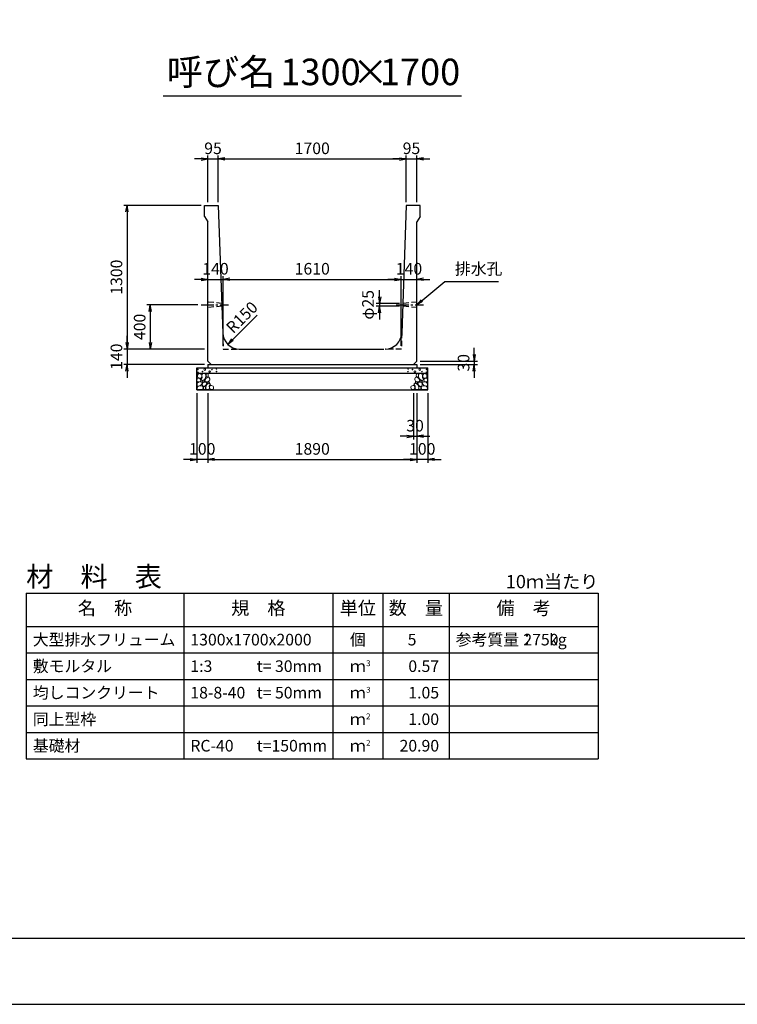
# Model space of a CAD drawing. Units: millimetres. Extents: x 0 to 25230, y 0 to 17820.
# Drawn here: x 8469 to 14960, y 0 to 8910 of the extents above; entities that cross this region are included whole.
import ezdxf
from ezdxf.enums import TextEntityAlignment as Align

# ---------------------------------------------------------------- set-up
doc = ezdxf.new("R2010")
doc.units = ezdxf.units.MM
doc.header["$LTSCALE"] = 30
doc.header["$PDMODE"] = 3
doc.linetypes.add('CENTER2', pattern=[28.575, 19.05, -3.175, 3.175, -3.175])
doc.linetypes.add('HIDDEN2', pattern=[4.7625, 3.175, -1.5875])
doc.layers.add('D-BMK', color=2, linetype='CENTER2', lineweight=25)
doc.layers.add('D-DCR-HCHn', color=4, linetype='Continuous', lineweight=9)
for name, color, linetype in [('D-MTR', 7, 'Continuous'), ('D-MTR-FRAM', 7, 'Continuous'), ('D-MTR-LINE', 7, 'Continuous'), ('D-MTR-TXT', 7, 'Continuous'), ('D-STR-DIM', 7, 'Continuous'), ('D-STR-STRn', 1, 'Continuous'), ('D-TTL', 2, 'Continuous'), ('D-TTL-TXT', 7, 'Continuous')]:
    doc.layers.add(name, color=color, linetype=linetype)
doc.styles.add('ＭＳ ゴシック', font='MS Gothic.ttf')
doc.dimstyles.new('030', dxfattribs={"dimscale": 30, "dimtxt": 3.5, "dimasz": 2, "dimexe": 1, "dimexo": 1, "dimgap": 1, "dimtad": 1, "dimdec": 0, "dimdsep": 46, "dimtxsty": 'ＭＳ ゴシック', "dimblk": 'OPEN', "dimcen": -1, "dimaunit": 1, "dimadec": 4, "dimazin": 0, "dimtfac": 1, "dimtdec": 0, "dimtix": 1, "dimtmove": 2, "dimatfit": 0, "dimldrblk": 'OPEN', "dimfxl": 1, "dimarcsym": 0})
doc.dimstyles.new('DEFAULT', dxfattribs={"dimtxt": 3.5, "dimasz": 2, "dimexe": 1, "dimexo": 1, "dimgap": 1, "dimtad": 1, "dimdec": 0, "dimdsep": 46, "dimtxsty": 'ＭＳ ゴシック', "dimblk": 'OPEN', "dimcen": -1, "dimaunit": 1, "dimadec": 4, "dimazin": 0, "dimtfac": 1, "dimtdec": 0, "dimtix": 1, "dimtmove": 2, "dimatfit": 0, "dimldrblk": 'OPEN', "dimfxl": 1, "dimarcsym": 0})

# ---------------------------------------------------------------- blocks, each defined once
blk = doc.blocks.new('_Open')
at = {"color": 0, "lineweight": -2}
for p, q in [((-1, 0.17), (0, 0)), ((-1, -0.17), (0, 0)), ((0, 0), (-1, 0))]:
    blk.add_line(p, q, dxfattribs=at)
blk = doc.blocks.new('*D68')
at = {"layer": 'D-STR-DIM', "color": 0, "lineweight": -2, "ltscale": 0.1}
for p, q in [((10170, 5530), (10170, 4900)), ((12060, 5530), (12060, 4900)), ((10230, 4930), (12000, 4930))]:
    blk.add_line(p, q, dxfattribs=at)
at = {"layer": 'Defpoints', "color": 0, "ltscale": 0.1}
for p in [(10170, 5560), (12060, 5560), (12060, 4930)]:
    blk.add_point(p, dxfattribs=at)
at = {"layer": 'D-STR-DIM', "color": 0, "lineweight": -2, "ltscale": 0.1, "xscale": 60, "yscale": 60, "zscale": 60, "rotation": 180}
blk.add_blockref('_Open', (10170, 4930), dxfattribs=at)
at = {"layer": 'D-STR-DIM', "color": 0, "lineweight": -2, "ltscale": 0.1, "xscale": 60, "yscale": 60, "zscale": 60}
blk.add_blockref('_Open', (12060, 4930), dxfattribs=at)
at = {"layer": 'D-STR-DIM', "color": 0, "ltscale": 0.1, "insert": (11115, 5012.5), "char_height": 105, "attachment_point": 5, "style": 'ＭＳ ゴシック'}
blk.add_mtext('1890', dxfattribs=at)
blk = doc.blocks.new('*D69')
at = {"layer": 'D-STR-DIM', "color": 0, "lineweight": -2, "ltscale": 0.1}
for p, q in [((10070, 5530), (10070, 4900)), ((10170, 5530), (10170, 4900)), ((10010, 4930), (9950, 4930)), ((10170, 4930), (10070, 4930)), ((10230, 4930), (10290, 4930))]:
    blk.add_line(p, q, dxfattribs=at)
at = {"layer": 'Defpoints', "color": 0, "ltscale": 0.1}
for p in [(10070, 5560), (10170, 5560), (10070, 4930)]:
    blk.add_point(p, dxfattribs=at)
at = {"layer": 'D-STR-DIM', "color": 0, "lineweight": -2, "ltscale": 0.1, "xscale": 60, "yscale": 60, "zscale": 60}
blk.add_blockref('_Open', (10070, 4930), dxfattribs=at)
at = {"layer": 'D-STR-DIM', "color": 0, "lineweight": -2, "ltscale": 0.1, "xscale": 60, "yscale": 60, "zscale": 60, "rotation": 180}
blk.add_blockref('_Open', (10170, 4930), dxfattribs=at)
at = {"layer": 'D-STR-DIM', "color": 0, "ltscale": 0.1, "insert": (10120, 5012.5), "char_height": 105, "attachment_point": 5, "style": 'ＭＳ ゴシック'}
blk.add_mtext('100', dxfattribs=at)
blk = doc.blocks.new('*D70')
at = {"layer": 'D-STR-DIM', "color": 0, "lineweight": -2, "ltscale": 0.1}
for p, q in [((12060, 5530), (12060, 4900)), ((12160, 5530), (12160, 4900)), ((12000, 4930), (11940, 4930)), ((12160, 4930), (12060, 4930)), ((12220, 4930), (12280, 4930))]:
    blk.add_line(p, q, dxfattribs=at)
at = {"layer": 'Defpoints', "color": 0, "ltscale": 0.1}
for p in [(12060, 5560), (12160, 5560), (12060, 4930)]:
    blk.add_point(p, dxfattribs=at)
at = {"layer": 'D-STR-DIM', "color": 0, "lineweight": -2, "ltscale": 0.1, "xscale": 60, "yscale": 60, "zscale": 60}
blk.add_blockref('_Open', (12060, 4930), dxfattribs=at)
at = {"layer": 'D-STR-DIM', "color": 0, "lineweight": -2, "ltscale": 0.1, "xscale": 60, "yscale": 60, "zscale": 60, "rotation": 180}
blk.add_blockref('_Open', (12160, 4930), dxfattribs=at)
at = {"layer": 'D-STR-DIM', "color": 0, "ltscale": 0.1, "insert": (12110, 5012.5), "char_height": 105, "attachment_point": 5, "style": 'ＭＳ ゴシック'}
blk.add_mtext('100', dxfattribs=at)
blk = doc.blocks.new('*D71')
at = {"layer": 'D-STR-DIM', "color": 0, "lineweight": -2, "ltscale": 0.1}
for p, q in [((12030, 5530), (12030, 5110)), ((12060, 5530), (12060, 5110)), ((11970, 5140), (11910, 5140)), ((12030, 5140), (12060, 5140)), ((12120, 5140), (12180, 5140))]:
    blk.add_line(p, q, dxfattribs=at)
at = {"layer": 'Defpoints', "color": 0, "ltscale": 0.1}
for p in [(12030, 5560), (12060, 5560), (12060, 5140)]:
    blk.add_point(p, dxfattribs=at)
at = {"layer": 'D-STR-DIM', "color": 0, "lineweight": -2, "ltscale": 0.1, "xscale": 60, "yscale": 60, "zscale": 60}
blk.add_blockref('_Open', (12030, 5140), dxfattribs=at)
at = {"layer": 'D-STR-DIM', "color": 0, "lineweight": -2, "ltscale": 0.1, "xscale": 60, "yscale": 60, "zscale": 60, "rotation": 180}
blk.add_blockref('_Open', (12060, 5140), dxfattribs=at)
at = {"layer": 'D-STR-DIM', "color": 0, "ltscale": 0.1, "insert": (12045, 5222.5), "char_height": 105, "attachment_point": 5, "style": 'ＭＳ ゴシック'}
blk.add_mtext('30', dxfattribs=at)
blk = doc.blocks.new('*D72')
at = {"layer": 'D-STR-DIM', "color": 0, "lineweight": -2, "ltscale": 0.1}
for p, q in [((12580, 5880), (12580, 5940)), ((12090, 5820), (12610, 5820)), ((12580, 5820), (12580, 5790)), ((12090, 5790), (12610, 5790)), ((12580, 5730), (12580, 5670))]:
    blk.add_line(p, q, dxfattribs=at)
at = {"layer": 'Defpoints', "color": 0, "ltscale": 0.1}
for p in [(12060, 5820), (12060, 5790), (12580, 5790)]:
    blk.add_point(p, dxfattribs=at)
at = {"layer": 'D-STR-DIM', "color": 0, "lineweight": -2, "ltscale": 0.1, "xscale": 60, "yscale": 60, "zscale": 60}
for p, rotation in [((12580, 5820), 270), ((12580, 5790), 90)]:
    blk.add_blockref('_Open', p, dxfattribs=dict(at, rotation=rotation))
at = {"layer": 'D-STR-DIM', "color": 0, "ltscale": 0.1, "insert": (12497.5, 5805), "char_height": 105, "attachment_point": 5, "rotation": 90, "style": 'ＭＳ ゴシック'}
blk.add_mtext('30', dxfattribs=at)
blk = doc.blocks.new('*D73')
at = {"layer": 'D-STR-DIM', "color": 0, "lineweight": -2, "ltscale": 0.1}
for p, q in [((10170, 7260), (10170, 7680)), ((10265, 7260), (10265, 7680)), ((10110, 7650), (10050, 7650)), ((10170, 7650), (10265, 7650)), ((10325, 7650), (10385, 7650))]:
    blk.add_line(p, q, dxfattribs=at)
at = {"layer": 'Defpoints', "color": 0, "ltscale": 0.1}
for p in [(10265, 7650), (10170, 7230), (10265, 7230)]:
    blk.add_point(p, dxfattribs=at)
at = {"layer": 'D-STR-DIM', "color": 0, "lineweight": -2, "ltscale": 0.1, "xscale": 60, "yscale": 60, "zscale": 60}
blk.add_blockref('_Open', (10170, 7650), dxfattribs=at)
at = {"layer": 'D-STR-DIM', "color": 0, "lineweight": -2, "ltscale": 0.1, "xscale": 60, "yscale": 60, "zscale": 60, "rotation": 180}
blk.add_blockref('_Open', (10265, 7650), dxfattribs=at)
at = {"layer": 'D-STR-DIM', "color": 0, "ltscale": 0.1, "insert": (10217.5, 7732.5), "char_height": 105, "attachment_point": 5, "style": 'ＭＳ ゴシック'}
blk.add_mtext('95', dxfattribs=at)
blk = doc.blocks.new('*D74')
at = {"layer": 'D-STR-DIM', "color": 0, "lineweight": -2, "ltscale": 0.1}
for p, q in [((10265, 7260), (10265, 7680)), ((11965, 7260), (11965, 7680)), ((10325, 7650), (11905, 7650))]:
    blk.add_line(p, q, dxfattribs=at)
at = {"layer": 'Defpoints', "color": 0, "ltscale": 0.1}
for p in [(11965, 7650), (10265, 7230), (11965, 7230)]:
    blk.add_point(p, dxfattribs=at)
at = {"layer": 'D-STR-DIM', "color": 0, "lineweight": -2, "ltscale": 0.1, "xscale": 60, "yscale": 60, "zscale": 60, "rotation": 180}
blk.add_blockref('_Open', (10265, 7650), dxfattribs=at)
at = {"layer": 'D-STR-DIM', "color": 0, "lineweight": -2, "ltscale": 0.1, "xscale": 60, "yscale": 60, "zscale": 60}
blk.add_blockref('_Open', (11965, 7650), dxfattribs=at)
at = {"layer": 'D-STR-DIM', "color": 0, "ltscale": 0.1, "insert": (11115, 7732.5), "char_height": 105, "attachment_point": 5, "style": 'ＭＳ ゴシック'}
blk.add_mtext('1700', dxfattribs=at)
blk = doc.blocks.new('*D75')
at = {"layer": 'D-STR-DIM', "color": 0, "lineweight": -2, "ltscale": 0.1}
for p, q in [((11965, 7260), (11965, 7680)), ((12060, 7260), (12060, 7680)), ((11905, 7650), (11845, 7650)), ((11965, 7650), (12060, 7650)), ((12120, 7650), (12180, 7650))]:
    blk.add_line(p, q, dxfattribs=at)
at = {"layer": 'Defpoints', "color": 0, "ltscale": 0.1}
for p in [(12060, 7650), (11965, 7230), (12060, 7230)]:
    blk.add_point(p, dxfattribs=at)
at = {"layer": 'D-STR-DIM', "color": 0, "lineweight": -2, "ltscale": 0.1, "xscale": 60, "yscale": 60, "zscale": 60}
blk.add_blockref('_Open', (11965, 7650), dxfattribs=at)
at = {"layer": 'D-STR-DIM', "color": 0, "lineweight": -2, "ltscale": 0.1, "xscale": 60, "yscale": 60, "zscale": 60, "rotation": 180}
blk.add_blockref('_Open', (12060, 7650), dxfattribs=at)
at = {"layer": 'D-STR-DIM', "color": 0, "ltscale": 0.1, "insert": (12012.5, 7732.5), "char_height": 105, "attachment_point": 5, "style": 'ＭＳ ゴシック'}
blk.add_mtext('95', dxfattribs=at)
blk = doc.blocks.new('*D61')
at = {"layer": 'D-STR-DIM', "color": 0, "lineweight": -2, "ltscale": 0.1}
for p, q in [((10110, 7230), (9410, 7230)), ((9440, 7170), (9440, 5990)), ((10140, 5930), (9410, 5930))]:
    blk.add_line(p, q, dxfattribs=at)
at = {"layer": 'Defpoints', "color": 0, "ltscale": 0.1}
for p in [(10140, 7230), (9440, 5930), (10170, 5930)]:
    blk.add_point(p, dxfattribs=at)
at = {"layer": 'D-STR-DIM', "color": 0, "lineweight": -2, "ltscale": 0.1, "xscale": 60, "yscale": 60, "zscale": 60}
for p, rotation in [((9440, 7230), 90), ((9440, 5930), 270)]:
    blk.add_blockref('_Open', p, dxfattribs=dict(at, rotation=rotation))
at = {"layer": 'D-STR-DIM', "color": 0, "ltscale": 0.1, "insert": (9357.5, 6580), "char_height": 105, "attachment_point": 5, "rotation": 90, "style": 'ＭＳ ゴシック'}
blk.add_mtext('1300', dxfattribs=at)
blk = doc.blocks.new('*D62')
at = {"layer": 'D-STR-DIM', "color": 0, "lineweight": -2, "ltscale": 0.1}
for p, q in [((9440, 5990), (9440, 6050)), ((10140, 5930), (9410, 5930)), ((9440, 5930), (9440, 5790)), ((10140, 5790), (9410, 5790)), ((9440, 5730), (9440, 5670))]:
    blk.add_line(p, q, dxfattribs=at)
at = {"layer": 'Defpoints', "color": 0, "ltscale": 0.1}
for p in [(10170, 5930), (9440, 5790), (10170, 5790)]:
    blk.add_point(p, dxfattribs=at)
at = {"layer": 'D-STR-DIM', "color": 0, "lineweight": -2, "ltscale": 0.1, "xscale": 60, "yscale": 60, "zscale": 60}
for p, rotation in [((9440, 5930), 270), ((9440, 5790), 90)]:
    blk.add_blockref('_Open', p, dxfattribs=dict(at, rotation=rotation))
at = {"layer": 'D-STR-DIM', "color": 0, "ltscale": 0.1, "insert": (9357.5, 5860), "char_height": 105, "attachment_point": 5, "rotation": 90, "style": 'ＭＳ ゴシック'}
blk.add_mtext('140', dxfattribs=at)
blk = doc.blocks.new('*D63')
at = {"color": 0, "lineweight": -2}
for p, q in [((10080, 6330), (9620, 6330)), ((9650, 6270), (9650, 5990)), ((10140, 5930), (9620, 5930))]:
    blk.add_line(p, q, dxfattribs=at)
at = {"layer": 'Defpoints', "color": 0}
for p in [(10110, 6330), (9650, 5930), (10170, 5930)]:
    blk.add_point(p, dxfattribs=at)
at = {"color": 0, "lineweight": -2, "xscale": 60, "yscale": 60, "zscale": 60}
for p, rotation in [((9650, 6330), 90), ((9650, 5930), 270)]:
    blk.add_blockref('_Open', p, dxfattribs=dict(at, rotation=rotation))
at = {"color": 0, "insert": (9567.5, 6130), "char_height": 105, "attachment_point": 5, "rotation": 90, "style": 'ＭＳ ゴシック'}
blk.add_mtext('400', dxfattribs=at)
blk = doc.blocks.new('*D64')
at = {"layer": 'D-STR-DIM', "color": 0, "lineweight": -2, "ltscale": 0.1}
for p, q in [((11723.8, 6402.5), (11723.8, 6462.5)), ((11904.3, 6342.5), (11693.8, 6342.5)), ((11723.8, 6342.5), (11723.8, 6317.5)), ((11903.4, 6317.5), (11693.8, 6317.5)), ((11723.8, 6257.5), (11723.8, 6197.5))]:
    blk.add_line(p, q, dxfattribs=at)
at = {"layer": 'Defpoints', "color": 0, "ltscale": 0.1}
for p in [(11934.3, 6342.5), (11723.8, 6317.5), (11933.4, 6317.5)]:
    blk.add_point(p, dxfattribs=at)
at = {"layer": 'D-STR-DIM', "color": 0, "lineweight": -2, "ltscale": 0.1, "xscale": 60, "yscale": 60, "zscale": 60}
for p, rotation in [((11723.8, 6342.5), 270), ((11723.8, 6317.5), 90)]:
    blk.add_blockref('_Open', p, dxfattribs=dict(at, rotation=rotation))
at = {"layer": 'D-STR-DIM', "color": 0, "ltscale": 0.1, "insert": (11632.8, 6330), "char_height": 105, "attachment_point": 5, "rotation": 90, "style": 'ＭＳ ゴシック'}
blk.add_mtext('φ25', dxfattribs=at)
blk = doc.blocks.new('*D65')
at = {"layer": 'D-STR-DIM', "color": 0, "lineweight": -2, "ltscale": 0.1}
for p, q in [((10110, 6560), (10050, 6560)), ((10170, 6560), (10310, 6560)), ((10310, 5960), (10310, 6590)), ((10370, 6560), (10430, 6560))]:
    blk.add_line(p, q, dxfattribs=at)
at = {"layer": 'Defpoints', "color": 0, "ltscale": 0.1}
for p in [(10170, 6560), (10310, 6560), (10310, 5930)]:
    blk.add_point(p, dxfattribs=at)
at = {"layer": 'D-STR-DIM', "color": 0, "lineweight": -2, "ltscale": 0.1, "xscale": 60, "yscale": 60, "zscale": 60}
blk.add_blockref('_Open', (10170, 6560), dxfattribs=at)
at = {"layer": 'D-STR-DIM', "color": 0, "lineweight": -2, "ltscale": 0.1, "xscale": 60, "yscale": 60, "zscale": 60, "rotation": 180}
blk.add_blockref('_Open', (10310, 6560), dxfattribs=at)
at = {"layer": 'D-STR-DIM', "color": 0, "ltscale": 0.1, "insert": (10240, 6642.5), "char_height": 105, "attachment_point": 5, "style": 'ＭＳ ゴシック'}
blk.add_mtext('140', dxfattribs=at)
blk = doc.blocks.new('*D66')
at = {"layer": 'D-STR-DIM', "color": 0, "lineweight": -2, "ltscale": 0.1}
for p, q in [((10310, 5960), (10310, 6590)), ((10370, 6560), (11860, 6560)), ((11920, 5960), (11920, 6590))]:
    blk.add_line(p, q, dxfattribs=at)
at = {"layer": 'Defpoints', "color": 0, "ltscale": 0.1}
for p in [(11920, 6560), (10310, 5930), (11920, 5930)]:
    blk.add_point(p, dxfattribs=at)
at = {"layer": 'D-STR-DIM', "color": 0, "lineweight": -2, "ltscale": 0.1, "xscale": 60, "yscale": 60, "zscale": 60, "rotation": 180}
blk.add_blockref('_Open', (10310, 6560), dxfattribs=at)
at = {"layer": 'D-STR-DIM', "color": 0, "lineweight": -2, "ltscale": 0.1, "xscale": 60, "yscale": 60, "zscale": 60}
blk.add_blockref('_Open', (11920, 6560), dxfattribs=at)
at = {"layer": 'D-STR-DIM', "color": 0, "ltscale": 0.1, "insert": (11115, 6642.5), "char_height": 105, "attachment_point": 5, "style": 'ＭＳ ゴシック'}
blk.add_mtext('1610', dxfattribs=at)
blk = doc.blocks.new('*D67')
at = {"layer": 'D-STR-DIM', "color": 0, "lineweight": -2, "ltscale": 0.1}
for p, q in [((11860, 6560), (11800, 6560)), ((11920, 5960), (11920, 6590)), ((11920, 6560), (12060, 6560)), ((12120, 6560), (12180, 6560))]:
    blk.add_line(p, q, dxfattribs=at)
at = {"layer": 'Defpoints', "color": 0, "ltscale": 0.1}
for p in [(12060, 6560), (12060, 6560), (11920, 5930)]:
    blk.add_point(p, dxfattribs=at)
at = {"layer": 'D-STR-DIM', "color": 0, "lineweight": -2, "ltscale": 0.1, "xscale": 60, "yscale": 60, "zscale": 60}
blk.add_blockref('_Open', (11920, 6560), dxfattribs=at)
at = {"layer": 'D-STR-DIM', "color": 0, "lineweight": -2, "ltscale": 0.1, "xscale": 60, "yscale": 60, "zscale": 60, "rotation": 180}
blk.add_blockref('_Open', (12060, 6560), dxfattribs=at)
at = {"layer": 'D-STR-DIM', "color": 0, "ltscale": 0.1, "insert": (11990, 6642.5), "char_height": 105, "attachment_point": 5, "style": 'ＭＳ ゴシック'}
blk.add_mtext('140', dxfattribs=at)

msp = doc.modelspace()

# ---------------------------------------------------------------- linework, layer by layer
at = {"layer": 'D-BMK', "ltscale": 0.2}
for p, q in [((10110, 6330), (10356.2, 6330)), ((11873.8, 6330), (12120, 6330))]:
    msp.add_line(p, q, dxfattribs=at)
at = {"layer": 'D-DCR-HCHn'}
for points in [[(10108.4, 5703.7), (10092.8, 5707.2), (10078.9, 5700.2), (10077.2, 5684.6), (10080.7, 5672.5), (10098, 5667.3), (10110.1, 5667.3), (10115.3, 5676), (10115.3, 5695)], [(10122.3, 5705.4), (10117.1, 5689.8), (10118.8, 5672.5), (10106.7, 5653.4), (10122.3, 5644.8), (10139.6, 5653.4), (10150, 5667.3), (10153.5, 5689.8), (10150, 5702), (10139.6, 5707.2)], [(10155.2, 5702), (10155.2, 5681.2), (10163.9, 5676), (10172.5, 5681.2), (10174.3, 5693.3), (10172.5, 5703.7), (10160.4, 5707.2)], [(12074.8, 5702), (12074.8, 5681.2), (12066.1, 5676), (12057.5, 5681.2), (12055.7, 5693.3), (12057.5, 5703.7), (12069.6, 5707.2)], [(12107.7, 5705.4), (12112.9, 5689.8), (12111.2, 5672.5), (12123.3, 5653.4), (12107.7, 5644.8), (12090.4, 5653.4), (12080, 5667.3), (12076.5, 5689.8), (12080, 5702), (12090.4, 5707.2)], [(12121.6, 5703.7), (12137.2, 5707.2), (12151.1, 5700.2), (12152.8, 5684.6), (12149.3, 5672.5), (12132, 5667.3), (12119.9, 5667.3), (12114.7, 5676), (12114.7, 5695)], [(10075.5, 5660.4), (10070.3, 5644.8), (10077.2, 5634.4), (10094.5, 5632.6), (10106.4, 5637.7), (10101.5, 5650), (10104.9, 5656.9), (10098, 5663.8), (10087.6, 5667.3)], [(10108.4, 5602.8), (10121.2, 5622), (10119.6, 5626.8), (10101.9, 5631.6), (10085.9, 5630), (10074.7, 5620.4), (10073.1, 5609.2), (10074.7, 5597.9), (10087.5, 5594.7)], [(10125.7, 5644.8), (10117.1, 5637.8), (10120.5, 5632.6), (10132.7, 5632.6), (10137.9, 5634.4), (10141.3, 5641.3), (10136.1, 5646.5)], [(10153.3, 5602.8), (10161.3, 5622), (10154.9, 5630), (10135.7, 5630), (10127.6, 5626.8), (10119.6, 5615.6), (10119.6, 5606), (10127.6, 5593.1), (10137.3, 5591.5)], [(10151.7, 5663.8), (10143.1, 5643), (10150, 5634.4), (10170.8, 5634.4), (10179.5, 5637.8), (10188.1, 5650), (10188.1, 5660.4), (10179.5, 5674.2), (10169.1, 5676)], [(10180.6, 5564.2), (10185.4, 5578.7), (10183.8, 5594.7), (10195, 5612.4), (10180.6, 5620.4), (10164.5, 5612.4), (10154.9, 5599.5), (10151.7, 5578.7), (10154.9, 5567.4), (10164.5, 5562.6)], [(10177.4, 5620.4), (10185.4, 5626.8), (10182.2, 5631.6), (10171, 5631.6), (10166.2, 5630), (10162.9, 5623.6), (10167.8, 5618.8)], [(12049.4, 5564.2), (12044.6, 5578.7), (12046.2, 5594.7), (12035, 5612.4), (12049.4, 5620.4), (12065.5, 5612.4), (12075.1, 5599.5), (12078.3, 5578.7), (12075.1, 5567.4), (12065.5, 5562.6)], [(12078.3, 5663.8), (12086.9, 5643), (12080, 5634.4), (12059.2, 5634.4), (12050.5, 5637.8), (12041.9, 5650), (12041.9, 5660.4), (12050.5, 5674.2), (12060.9, 5676)], [(12052.6, 5620.4), (12044.6, 5626.8), (12047.8, 5631.6), (12059, 5631.6), (12063.8, 5630), (12067.1, 5623.6), (12062.2, 5618.8)], [(12076.7, 5602.8), (12068.7, 5622), (12075.1, 5630), (12094.3, 5630), (12102.4, 5626.8), (12110.4, 5615.6), (12110.4, 5606), (12102.4, 5593.1), (12092.7, 5591.5)], [(12104.3, 5644.8), (12112.9, 5637.8), (12109.5, 5632.6), (12097.3, 5632.6), (12092.1, 5634.4), (12088.7, 5641.3), (12093.9, 5646.5)], [(12121.6, 5602.8), (12108.8, 5622), (12110.4, 5626.8), (12128.1, 5631.6), (12144.1, 5630), (12155.3, 5620.4), (12156.9, 5609.2), (12155.3, 5597.9), (12142.5, 5594.7)], [(12154.5, 5660.4), (12159.7, 5644.8), (12152.8, 5634.4), (12135.5, 5632.6), (12123.6, 5637.7), (12128.5, 5650), (12125.1, 5656.9), (12132, 5663.8), (12142.4, 5667.3)], [(10114.8, 5562.6), (10126, 5567.4), (10129.2, 5583.5), (10122.8, 5594.7), (10111.6, 5597.9), (10097.1, 5596.3), (10081.1, 5589.9), (10073.1, 5580.3), (10073.1, 5569), (10077.9, 5562.6), (10097.1, 5564.2)], [(10150.1, 5567.4), (10150.1, 5586.7), (10142.1, 5591.5), (10134, 5586.7), (10132.4, 5575.5), (10134, 5565.8), (10145.3, 5562.6)], [(10193.4, 5565.8), (10207.9, 5562.6), (10220.7, 5569), (10222.3, 5583.5), (10219.1, 5594.7), (10203.1, 5599.5), (10191.8, 5599.5), (10187, 5591.5), (10187, 5573.9)], [(12036.6, 5565.8), (12022.1, 5562.6), (12009.3, 5569), (12007.7, 5583.5), (12010.9, 5594.7), (12026.9, 5599.5), (12038.2, 5599.5), (12043, 5591.5), (12043, 5573.9)], [(12079.9, 5567.4), (12079.9, 5586.7), (12087.9, 5591.5), (12096, 5586.7), (12097.6, 5575.5), (12096, 5565.8), (12084.7, 5562.6)], [(12115.2, 5562.6), (12104, 5567.4), (12100.8, 5583.5), (12107.2, 5594.7), (12118.4, 5597.9), (12132.9, 5596.3), (12148.9, 5589.9), (12156.9, 5580.3), (12156.9, 5569), (12152.1, 5562.6), (12132.9, 5564.2)]]:
    msp.add_lwpolyline(points, close=True, dxfattribs=at)
for centre, radius in [((10080.7, 5744), 3), ((10081.9, 5718.9), 3), ((10122.3, 5725.8), 3), ((10143.3, 5744), 7.5), ((10186.7, 5725), 7.5), ((10207.7, 5743.2), 3), ((10248.1, 5750), 3), ((10249.3, 5725), 3), ((11980.7, 5725), 3), ((11981.9, 5750), 3), ((12022.3, 5743.2), 3), ((12043.3, 5725), 7.5), ((12086.7, 5744), 7.5), ((12107.7, 5725.8), 3), ((12148.1, 5718.9), 3), ((12149.3, 5744), 3)]:
    msp.add_circle(centre, radius, dxfattribs=at)
at = {"layer": 'D-MTR-FRAM'}
for p, q in [((8527.5, 3720), (13702.5, 3720)), ((8527.5, 3720), (8527.5, 2220)), ((13702.5, 3720), (13702.5, 2220)), ((8527.5, 2220), (13702.5, 2220))]:
    msp.add_line(p, q, dxfattribs=at)
at = {"layer": 'D-MTR-LINE'}
for p, q in [((9952.5, 3720), (9952.5, 2220)), ((11302.5, 3720), (11302.5, 2220)), ((11752.5, 3720), (11752.5, 2220)), ((12352.5, 3720), (12352.5, 2220)), ((8527.5, 3180), (13702.5, 3180)), ((8527.5, 2940), (13702.5, 2940)), ((8527.5, 2700), (13702.5, 2700)), ((8527.5, 2460), (13702.5, 2460))]:
    msp.add_line(p, q, dxfattribs=at)
at = {"layer": 'D-MTR-LINE', "linetype": 'Continuous'}
msp.add_line((8527.5, 3420), (13702.5, 3420), dxfattribs=at)
at = {"layer": 'D-STR-STRn', "ltscale": 0.25}
for p, q in [((10140, 7230), (10265, 7230)), ((10140, 7130), (10140, 7230)), ((10265, 7230), (10305, 6074.8)), ((11965, 7230), (11925, 6074.8)), ((12090, 7230), (11965, 7230)), ((12090, 7130), (12090, 7230)), ((10140, 7130), (10170, 7080)), ((12090, 7130), (12060, 7080)), ((10170, 5820), (10170, 7080)), ((12060, 5820), (12060, 7080)), ((10454.9, 5930), (11763.7, 5930)), ((10170, 5820), (10200, 5790)), ((12060, 5820), (12030, 5790)), ((10170, 5790), (12060, 5790))]:
    msp.add_line(p, q, dxfattribs=at)
at = {"layer": 'D-STR-STRn', "color": 2, "linetype": 'HIDDEN2', "ltscale": 0.5}
for p, q in [((10295.7, 6342.5), (10170, 6355)), ((12060, 6355), (11934.3, 6342.5)), ((10296.6, 6317.5), (10170, 6305)), ((12060, 6305), (11933.4, 6317.5)), ((10305, 6074.8), (10310, 5930)), ((11925, 6074.8), (11920, 5930)), ((10310, 5930), (10454.9, 5930)), ((11920, 5930), (11775.1, 5930))]:
    msp.add_line(p, q, dxfattribs=at)
at = {"layer": 'D-STR-STRn'}
for p, q in [((10070, 5560), (10070, 5760)), ((10070, 5760), (12160, 5760)), ((10070, 5710), (12160, 5710)), ((10170, 5790), (10170, 5760)), ((12060, 5790), (12060, 5760)), ((12160, 5560), (12160, 5760)), ((10070, 5560), (12160, 5560))]:
    msp.add_line(p, q, dxfattribs=at)
at = {"layer": 'D-STR-STRn', "ltscale": 0.25}
for centre, start, end in [((10454.9, 6080), 181.98252, 270), ((11775.1, 6080), 270, 358.01748)]:
    msp.add_arc(centre, 150, start, end, dxfattribs=at)
at = {"layer": 'D-TTL'}
for points in [[(0, 0), (25230, 0), (25230, 17820), (0, 17820)], [(600, 600), (24630, 600), (24630, 17220), (600, 17220)]]:
    msp.add_lwpolyline(points, close=True, dxfattribs=at)
at = {"layer": 'D-TTL-TXT', "ltscale": 0.25}
msp.add_line((9765, 8220), (12465, 8220), dxfattribs=at)

# ---------------------------------------------------------------- texts
at = {"layer": 'D-MTR', "style": 'ＭＳ ゴシック'}
msp.add_text('材\u3000料\u3000表', height=180, dxfattribs=at).set_placement((8527.5, 3780))
at = {"layer": 'D-MTR', "linetype": 'Continuous', "style": 'ＭＳ ゴシック'}
msp.add_text('10ｍ当たり', height=120, dxfattribs=at).set_placement((13702.5, 3765), align=Align.RIGHT)
at = {"layer": 'D-MTR-TXT', "style": 'ＭＳ ゴシック'}
for s, p in [('名\u3000称', (9240, 3570)), ('規\u3000格', (10627.5, 3570)), ('単位', (11527.5, 3570)), ('数\u3000量', (12052.5, 3570)), ('備\u3000考', (13027.5, 3570))]:
    msp.add_text(s, height=120, dxfattribs=at).set_placement(p, align=Align.MIDDLE)
for s, p in [('大型排水フリューム', (8587.5, 3299.7)), ('1300x1700x2000', (10012.5, 3300)), ('参考質量：    kg', (12412.5, 3300)), ('敷モルタル', (8587.5, 3060)), ('1:3', (10012.5, 3060)), ('t= 30mm', (10612.5, 3060)), ('均しコンクリート', (8587.5, 2820)), ('18-8-40', (10012.5, 2820)), ('t= 50mm', (10612.5, 2820)), ('同上型枠', (8587.5, 2580)), ('基礎材', (8587.5, 2340)), ('RC-40', (10012.5, 2340)), ('t=150mm', (10612.5, 2340))]:
    msp.add_text(s, height=105, dxfattribs=at).set_placement(p, align=Align.MIDDLE_LEFT)
for s, p in [('個', (11527.5, 3300)), ('ｍ', (11527.5, 3060)), ('ｍ', (11527.5, 2820)), ('ｍ', (11527.5, 2580)), ('ｍ', (11527.5, 2340))]:
    msp.add_text(s, height=105, dxfattribs=at).set_placement(p, align=Align.MIDDLE_CENTER)
for s, p in [('5', (12057.8, 3300)), ('2750', (13342.5, 3300)), ('0.57', (12262.5, 3060)), ('1.05', (12262.5, 2820)), ('1.00', (12262.5, 2580)), ('20.90', (12262.5, 2340))]:
    msp.add_text(s, height=105, dxfattribs=at).set_placement(p, align=Align.MIDDLE_RIGHT)
for s, p in [('3', (11602.5, 3060)), ('3', (11602.5, 2820)), ('2', (11602.5, 2580)), ('2', (11602.5, 2340))]:
    msp.add_text(s, height=52.5, dxfattribs=at).set_placement(p)
at = {"layer": 'D-STR-DIM', "style": 'ＭＳ ゴシック'}
msp.add_text('R150', height=105, rotation=45, dxfattribs=at).set_placement((10399.2, 6063.1))
at = {"layer": 'D-STR-DIM', "ltscale": 0.25, "insert": (12405, 6570), "char_height": 105, "attachment_point": 7, "style": 'ＭＳ ゴシック'}
msp.add_mtext('排水孔', dxfattribs=at)
at = {"layer": 'D-TTL-TXT', "style": 'ＭＳ ゴシック'}
for s, p in [('呼び名', (10290, 8242.5)), ('1300', (11190, 8242.5)), ('1700', (12090, 8242.5)), ('×', (11640, 8242.5))]:
    msp.add_text(s, height=240, dxfattribs=at).set_placement(p, align=Align.BOTTOM_CENTER)

# ---------------------------------------------------------------- dimensions: what is measured, and where the dimension line sits
dim = msp.add_linear_dim(base=(9650, 5930), p1=(10110, 6330), p2=(10170, 5930), angle=90, dimstyle='030')
dim.commit()
dim.dimension.update_dxf_attribs({"geometry": '*D63', "text_midpoint": (9567.5, 6130)})
at = {"layer": 'D-STR-DIM', "ltscale": 0.1}
for base, p1, p2, picture, middle in [((10265, 7650), (10170, 7230), (10265, 7230), '*D73', (10217.5, 7732.5)), ((11965, 7650), (10265, 7230), (11965, 7230), '*D74', (11115, 7732.5)), ((12060, 7650), (11965, 7230), (12060, 7230), '*D75', (12012.5, 7732.5)), ((10310, 6560), (10170, 6560), (10310, 5930), '*D65', (10240, 6642.5)), ((11920, 6560), (10310, 5930), (11920, 5930), '*D66', (11115, 6642.5)), ((12060, 6560), (11920, 5930), (12060, 6560), '*D67', (11990, 6642.5)), ((10070, 4930), (10170, 5560), (10070, 5560), '*D69', (10120, 5012.5)), ((12060, 4930), (10170, 5560), (12060, 5560), '*D68', (11115, 5012.5)), ((12060, 4930), (12160, 5560), (12060, 5560), '*D70', (12110, 5012.5))]:
    dim = msp.add_linear_dim(base=base, p1=p1, p2=p2, dimstyle='030', dxfattribs=at)
    dim.commit()
    dim.dimension.update_dxf_attribs({"geometry": picture, "text_midpoint": middle})
for base, p1, p2, angle, picture, middle in [((9440, 5930), (10140, 7230), (10170, 5930), 90, '*D61', (9357.5, 6580)), ((9440, 5790), (10170, 5930), (10170, 5790), 90, '*D62', (9357.5, 5860)), ((12580, 5790), (12060, 5820), (12060, 5790), 90, '*D72', (12497.5, 5805)), ((12060, 5140), (12030, 5560), (12060, 5560), 180, '*D71', (12045, 5222.5))]:
    dim = msp.add_linear_dim(base=base, p1=p1, p2=p2, angle=angle, dimstyle='030', dxfattribs=at)
    dim.commit()
    dim.dimension.update_dxf_attribs({"geometry": picture, "text_midpoint": middle})
dim = msp.add_linear_dim(base=(11723.8, 6317.5), p1=(11934.3, 6342.5), p2=(11933.4, 6317.5), angle=90, text='φ<>', dimstyle='030', dxfattribs=at)
dim.commit()
dim.dimension.update_dxf_attribs({"geometry": '*D64', "text_midpoint": (11632.8, 6330)})

# ---------------------------------------------------------------- leaders
at = {"layer": 'D-STR-DIM', "ltscale": 0.25, "annotation_type": 0, "has_hookline": 1, "hookline_direction": 0, "text_width": 394.4}
msp.add_leader([(12060, 6330), (12315, 6540), (12375, 6540)], dimstyle='DEFAULT', override={"dimscale": 30}, dxfattribs=at)
at = {"layer": 'D-STR-DIM', "ltscale": 0.1}
msp.add_leader([(10350.7, 5972.1), (10615.8, 6237.3)], dimstyle='030', dxfattribs=at)

doc.saveas('drawing.dxf')
